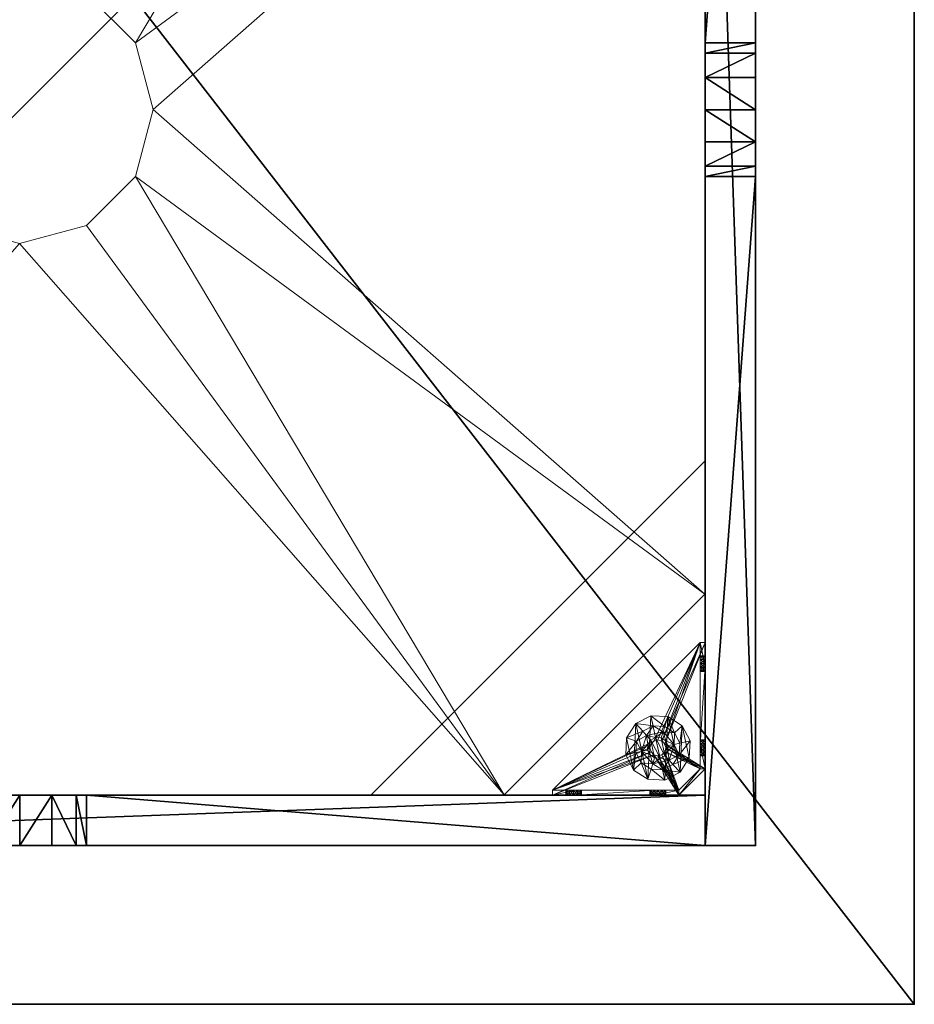
# Model space of a CAD drawing. Extents: x -1 to 133, y 0 to 107.
# Drawn here: x 12 to 26, y 0 to 14 of the extents above; entities that cross this region are included whole.
import ezdxf

# ---------------------------------------------------------------- set-up
doc = ezdxf.new("R2010")
doc.units = 0
doc.header["$LTSCALE"] = 0.3
doc.header["$MEASUREMENT"] = 0
for name, color, linetype in [('A-FURN-ATTRIBUTE-T', 7, 'Continuous'), ('AFURFR-P', 2, 'Continuous'), ('BANC', 5, 'Continuous'), ('COUP-DE-PIED', 1, 'Continuous')]:
    doc.layers.add(name, color=color, linetype=linetype)
doc.layers.add('QUINCAILLERIE-NOIR', color=4, linetype='Continuous', lineweight=13)
doc.styles.add('[quo] Notes', font='ARIALN.TTF')

# ---------------------------------------------------------------- blocks, each defined once
blk = doc.blocks.new('3G-SIT-BM')
at = {"layer": 'AFURFR-P'}
for p in [(2.375, -24.375, 0.5), (2.375, -24.375, 3.5), (0, -26.75, 3.5), (0, -26.75, 18)]:
    blk.add_point(p, dxfattribs=at)
at = {"layer": 'BANC'}
mesh = blk.add_polyface(dxfattribs=at)
corners = [(0, -6, 12), (26.75, -6, 12), (0, 0, 12), (26.75, 0, 12), (0, -6, 18), (26.75, -6, 18), (26.75, 0, 3.5), (26.75, -26.75, 18), (26.75, -26.75, 3.5), (0, -26.75, 18), (0, 0, 3.5), (0, -26.75, 3.5)]
mesh.append_faces([[corners[k] for k in face] for face in [(0, 1, 2, 2), (0, 4, 1, 1), (3, 1, 6, 6), (5, 7, 1, 1), (4, 9, 5, 5), (6, 8, 10, 10), (9, 11, 7, 7), (2, 10, 0, 0), (3, 6, 2, 2)]], dxfattribs={"vtx1": -1, "vtx2": -1})
mesh.append_faces([[corners[k] for k in face] for face in [(7, 8, 1, 1), (8, 6, 1, 1), (10, 11, 0, 0), (11, 9, 0, 0)]], dxfattribs={"vtx1": -1, "vtx2": -1, "vtx3": -1})
mesh.append_faces([[corners[k] for k in face] for face in [(1, 3, 2, 2), (4, 5, 1, 1), (9, 7, 5, 5), (8, 11, 10, 10), (11, 8, 7, 7), (9, 4, 0, 0), (6, 10, 2, 2)]], dxfattribs={"vtx2": -1, "vtx3": -1})
at = {"layer": 'COUP-DE-PIED'}
mesh = blk.add_polyface(dxfattribs=at)
corners = [(3.125, -18.625, 2.752), (3.125, -23.625, 2.752), (3.125, -18.625, 3.5), (23.625, -8.125, 2.752), (23.625, -3.125, 2.752), (23.625, -8.125, 3.5), (8.125, -3.125, 2.752), (3.125, -3.125, 2.752), (8.125, -3.125, 3.5), (3.125, -12.377, 3.5), (2.375, -12.531, 3.027), (3.125, -12.531, 3.027), (2.375, -12.377, 3.5), (3.125, -13.375, 2.562), (2.375, -13.375, 2.562), (3.125, -13.857, 2.686), (2.375, -12.893, 2.686), (3.125, -12.893, 2.686), (2.375, -13.857, 2.686), (3.125, -14.373, 3.5), (3.125, -14.219, 3.027), (2.375, -14.373, 3.5), (2.375, -14.219, 3.027), (12.377, -23.625, 3.5), (12.531, -24.375, 3.027), (12.531, -23.625, 3.027), (12.377, -24.375, 3.5), (13.375, -23.625, 2.562), (13.375, -24.375, 2.562), (13.857, -23.625, 2.686), (12.893, -24.375, 2.686), (12.893, -23.625, 2.686), (13.857, -24.375, 2.686), (14.373, -23.625, 3.5), (14.219, -23.625, 3.027), (14.373, -24.375, 3.5), (14.219, -24.375, 3.027), (24.375, -24.375, 3.5), (24.375, -24.375, 0.5), (2.375, -24.375, 0.5), (2.375, -24.375, 3.5), (2.375, -23.625, 3.5), (24.375, -12.377, 3.5), (23.625, -12.531, 3.027), (24.375, -12.531, 3.027), (23.625, -12.377, 3.5), (24.375, -13.375, 2.562), (23.625, -13.375, 2.562), (24.375, -13.857, 2.686), (23.625, -12.893, 2.686), (24.375, -12.893, 2.686), (23.625, -13.857, 2.686), (24.375, -14.373, 3.5), (24.375, -14.219, 3.027), (23.625, -14.373, 3.5), (23.625, -14.219, 3.027), (23.625, -23.625, 3.5), (23.625, -23.625, 0.5), (23.625, -3.125, 0.5), (23.625, -3.125, 3.5), (12.377, -2.375, 3.5), (12.531, -3.125, 3.027), (12.531, -2.375, 3.027), (12.377, -3.125, 3.5), (13.375, -2.375, 2.562), (13.375, -3.125, 2.562), (13.857, -2.375, 2.686), (12.893, -3.125, 2.686), (12.893, -2.375, 2.686), (13.857, -3.125, 2.686), (14.373, -2.375, 3.5), (14.219, -2.375, 3.027), (14.373, -3.125, 3.5), (14.219, -3.125, 3.027), (24.375, -3.125, 3.5), (24.375, -3.125, 0.5), (2.375, -3.125, 0.5), (2.375, -3.125, 3.5), (2.375, -2.375, 3.5), (24.375, -2.375, 3.5), (24.375, -2.375, 0.5), (2.375, -2.375, 0.5), (24.375, -23.625, 3.5), (24.375, -23.625, 0.5), (2.375, -23.625, 0.5), (3.125, -3.125, 3.5), (3.125, -23.625, 3.5), (3.125, -3.125, 0.5), (3.125, -23.625, 0.5), (3.125, -8.125, 2.752), (3.125, -8.125, 3.5), (18.625, -3.125, 2.752), (18.625, -3.125, 3.5), (8.125, -23.625, 2.752), (8.125, -23.625, 3.5), (23.625, -18.625, 3.5), (23.625, -18.625, 2.752), (23.625, -23.625, 2.752), (18.625, -23.625, 3.5), (18.625, -23.625, 2.752)]
mesh.append_faces([[corners[k] for k in face] for face in [(37, 32, 38, 38), (30, 39, 28, 28), (39, 30, 40, 40), (24, 40, 30, 30), (28, 38, 32, 32), (56, 51, 57, 57), (49, 58, 47, 47), (58, 49, 59, 59), (43, 59, 49, 49), (47, 57, 51, 51), (74, 69, 75, 75), (67, 76, 65, 65), (76, 67, 77, 77), (61, 77, 67, 67), (65, 75, 69, 69), (78, 68, 81, 81), (66, 80, 64, 64), (80, 66, 79, 79), (71, 79, 66, 66), (64, 81, 68, 68), (74, 50, 75, 75), (48, 83, 46, 46), (83, 48, 82, 82), (53, 82, 48, 48), (46, 75, 50, 50), (41, 31, 84, 84), (29, 83, 27, 27), (83, 29, 82, 82), (34, 82, 29, 29), (27, 84, 31, 31), (41, 18, 84, 84), (16, 76, 14, 14), (76, 16, 77, 77), (10, 77, 16, 16), (14, 84, 18, 18), (85, 17, 87, 87), (15, 88, 13, 13), (88, 15, 86, 86), (20, 86, 15, 15), (13, 87, 17, 17)]], dxfattribs={"vtx0": -1, "vtx1": -1, "vtx2": -1})
mesh.append_faces([[corners[k] for k in face] for face in [(9, 10, 11, 11), (21, 20, 22, 22), (15, 22, 20, 20), (11, 16, 17, 17), (23, 24, 25, 25), (35, 34, 36, 36), (29, 36, 34, 34), (25, 30, 31, 31), (42, 43, 44, 44), (54, 53, 55, 55), (48, 55, 53, 53), (44, 49, 50, 50), (60, 61, 62, 62), (72, 71, 73, 73), (66, 73, 71, 71), (62, 67, 68, 68)]], dxfattribs={"vtx0": -1, "vtx2": -1})
mesh.append_faces([[corners[k] for k in face] for face in [(0, 1, 2, 2), (3, 4, 5, 5), (6, 7, 8, 8), (13, 14, 15, 15), (14, 13, 16, 16), (10, 16, 11, 11), (19, 20, 21, 21), (18, 22, 15, 15), (27, 28, 29, 29), (28, 27, 30, 30), (24, 30, 25, 25), (33, 34, 35, 35), (32, 36, 29, 29), (35, 36, 37, 37), (26, 40, 24, 24), (23, 41, 26, 26), (35, 37, 33, 33), (46, 47, 48, 48), (47, 46, 49, 49), (43, 49, 44, 44), (52, 53, 54, 54), (51, 55, 48, 48), (54, 55, 56, 56), (45, 59, 43, 43), (64, 65, 66, 66), (65, 64, 67, 67), (61, 67, 62, 62), (70, 71, 72, 72), (69, 73, 66, 66), (72, 73, 74, 74), (63, 77, 61, 61), (60, 78, 63, 63), (72, 74, 70, 70), (80, 79, 75, 75), (78, 81, 77, 77), (81, 80, 76, 76), (60, 62, 78, 78), (70, 79, 71, 71), (42, 74, 45, 45), (54, 56, 52, 52), (58, 59, 75, 75), (56, 57, 82, 82), (57, 58, 83, 83), (42, 44, 74, 74), (52, 82, 53, 53), (83, 82, 38, 38), (41, 84, 40, 40), (84, 83, 39, 39), (23, 25, 41, 41), (33, 82, 34, 34), (21, 22, 41, 41), (12, 77, 10, 10), (9, 85, 12, 12), (21, 41, 19, 19), (76, 77, 87, 87), (41, 84, 86, 86), (84, 76, 88, 88), (9, 11, 85, 85), (19, 86, 20, 20), (89, 6, 90, 90), (7, 89, 85, 85), (91, 3, 92, 92), (4, 91, 59, 59), (93, 0, 94, 94), (1, 93, 86, 86), (95, 56, 96, 96), (98, 95, 99, 99), (56, 98, 97, 97)]], dxfattribs={"vtx1": -1, "vtx2": -1})
mesh.append_faces([[corners[k] for k in face] for face in [(36, 32, 37, 37), (39, 38, 28, 28), (55, 51, 56, 56), (58, 57, 47, 47), (73, 69, 74, 74), (76, 75, 65, 65), (62, 68, 78, 78), (80, 81, 64, 64), (44, 50, 74, 74), (83, 75, 46, 46), (25, 31, 41, 41), (83, 84, 27, 27), (22, 18, 41, 41), (76, 84, 14, 14), (11, 17, 85, 85), (88, 87, 13, 13)]], dxfattribs={"vtx1": -1, "vtx2": -1, "vtx3": -1})
mesh.append_faces([[corners[k] for k in face] for face in [(85, 90, 8, 8), (89, 7, 6, 6), (59, 92, 5, 5), (91, 4, 3, 3), (86, 94, 2, 2), (93, 1, 0, 0), (97, 99, 96, 96), (98, 56, 95, 95)]], dxfattribs={"vtx2": -1})
mesh.append_faces([[corners[k] for k in face] for face in [(9, 12, 10, 10), (13, 17, 16, 16), (14, 18, 15, 15), (23, 26, 24, 24), (27, 31, 30, 30), (28, 32, 29, 29), (41, 40, 26, 26), (42, 45, 43, 43), (46, 50, 49, 49), (47, 51, 48, 48), (60, 63, 61, 61), (64, 68, 67, 67), (65, 69, 66, 66), (78, 77, 63, 63), (74, 79, 70, 70), (79, 74, 75, 75), (81, 76, 77, 77), (80, 75, 76, 76), (74, 59, 45, 45), (56, 82, 52, 52), (59, 74, 75, 75), (57, 83, 82, 82), (58, 75, 83, 83), (37, 82, 33, 33), (82, 37, 38, 38), (84, 39, 40, 40), (83, 38, 39, 39), (85, 77, 12, 12), (41, 86, 19, 19), (77, 85, 87, 87), (84, 88, 86, 86), (76, 87, 88, 88), (7, 85, 8, 8), (6, 8, 90, 90), (89, 90, 85, 85), (4, 59, 5, 5), (3, 5, 92, 92), (91, 92, 59, 59), (1, 86, 2, 2), (0, 2, 94, 94), (93, 94, 86, 86), (56, 97, 96, 96), (95, 96, 99, 99), (98, 99, 97, 97)]], dxfattribs={"vtx2": -1, "vtx3": -1})
at = {"layer": 'QUINCAILLERIE-NOIR'}
mesh = blk.add_polyface(dxfattribs=at)
corners = [(11.645, -12.373, 2.752), (11.645, -12.373, 2.627), (12.377, -11.64, 2.752), (11.377, -13.373, 2.627), (13.377, -11.373, 2.752), (13.377, -11.373, 2.627), (14.377, -11.64, 2.752), (12.377, -11.64, 2.627), (15.11, -12.373, 2.752), (15.11, -12.373, 2.627), (15.377, -13.373, 2.752), (14.377, -11.64, 2.627), (15.11, -14.373, 2.752), (15.11, -14.373, 2.627), (14.377, -15.105, 2.752), (15.377, -13.373, 2.627), (13.377, -15.373, 2.752), (13.377, -15.373, 2.627), (12.377, -15.105, 2.752), (14.377, -15.105, 2.627), (11.645, -14.373, 2.752), (11.645, -14.373, 2.627), (11.377, -13.373, 2.752), (12.377, -15.105, 2.627), (3.13, -20.62, 2.627), (6.13, -23.62, 2.627), (20.625, -23.62, 2.627), (23.625, -20.62, 2.627), (23.625, -6.125, 2.752), (23.625, -6.125, 2.627), (20.625, -3.125, 2.752), (20.625, -3.125, 2.627), (6.13, -3.125, 2.627), (6.13, -3.125, 2.752), (3.13, -6.125, 2.627), (20.625, -23.62, 2.752), (23.625, -20.62, 2.752), (6.13, -23.62, 2.752), (3.13, -20.62, 2.752), (3.13, -6.125, 2.752)]
mesh.append_faces([[corners[k] for k in face] for face in [(21, 24, 3, 3), (24, 23, 25, 25), (19, 26, 17, 17), (26, 19, 27, 27), (9, 29, 15, 15), (29, 11, 31, 31), (7, 32, 5, 5), (32, 7, 34, 34), (17, 25, 23, 23), (3, 34, 1, 1), (5, 31, 11, 11), (0, 39, 22, 22), (39, 2, 33, 33), (6, 30, 4, 4), (30, 6, 28, 28), (12, 36, 10, 10), (36, 14, 35, 35), (18, 37, 16, 16), (37, 18, 38, 38), (4, 33, 2, 2), (16, 35, 14, 14), (10, 28, 8, 8)]], dxfattribs={"vtx0": -1, "vtx1": -1, "vtx2": -1})
mesh.append_faces([[corners[k] for k in face] for face in [(27, 13, 15, 15), (38, 20, 22, 22)]], dxfattribs={"vtx0": -1, "vtx2": -1, "vtx3": -1})
mesh.append_faces([[corners[k] for k in face] for face in [(0, 1, 2, 2), (1, 0, 3, 3), (4, 5, 6, 6), (5, 4, 7, 7), (2, 7, 4, 4), (8, 9, 10, 10), (9, 8, 11, 11), (6, 11, 8, 8), (12, 13, 14, 14), (13, 12, 15, 15), (10, 15, 12, 12), (16, 17, 18, 18), (17, 16, 19, 19), (14, 19, 16, 16), (20, 21, 22, 22), (21, 20, 23, 23), (18, 23, 20, 20), (22, 3, 0, 0), (28, 29, 30, 30), (31, 32, 30, 30), (35, 26, 36, 36), (35, 37, 26, 26), (38, 24, 37, 37), (33, 32, 39, 39), (28, 36, 29, 29), (38, 39, 24, 24)]], dxfattribs={"vtx1": -1, "vtx2": -1})
mesh.append_faces([[corners[k] for k in face] for face in [(21, 23, 24, 24), (19, 13, 27, 27), (9, 11, 29, 29), (7, 1, 34, 34), (29, 27, 15, 15), (26, 25, 17, 17), (24, 34, 3, 3), (32, 31, 5, 5), (0, 2, 39, 39), (6, 8, 28, 28), (12, 14, 36, 36), (18, 20, 38, 38), (30, 33, 4, 4), (39, 38, 22, 22), (37, 35, 16, 16), (36, 28, 10, 10)]], dxfattribs={"vtx1": -1, "vtx2": -1, "vtx3": -1})
mesh.append_faces([[corners[k] for k in face] for face in [(1, 7, 2, 2), (5, 11, 6, 6), (9, 15, 10, 10), (13, 19, 14, 14), (17, 23, 18, 18), (21, 3, 22, 22), (29, 31, 30, 30), (32, 33, 30, 30), (26, 27, 36, 36), (37, 25, 26, 26), (24, 25, 37, 37), (32, 34, 39, 39), (36, 27, 29, 29), (39, 34, 24, 24)]], dxfattribs={"vtx2": -1, "vtx3": -1})
mesh = blk.add_polyface(dxfattribs=at)
corners = [(3.775, -23.019, 0.579), (3.775, -23.019, 0.5), (3.731, -22.975, 0.579), (3.834, -23.034, 0.5), (3.716, -22.916, 0.579), (3.716, -22.916, 0.5), (3.731, -22.857, 0.579), (3.731, -22.975, 0.5), (3.775, -22.814, 0.579), (3.775, -22.814, 0.5), (3.834, -22.798, 0.579), (3.731, -22.857, 0.5), (3.893, -22.814, 0.579), (3.893, -22.814, 0.5), (3.936, -22.857, 0.579), (3.834, -22.798, 0.5), (3.952, -22.916, 0.579), (3.952, -22.916, 0.5), (3.936, -22.975, 0.579), (3.936, -22.857, 0.5), (3.893, -23.019, 0.579), (3.893, -23.019, 0.5), (3.834, -23.034, 0.579), (3.936, -22.975, 0.5), (3.204, -23.231, 0.579), (3.204, -22.857, 0.91), (3.204, -22.916, 0.894), (3.204, -22.975, 0.91), (3.204, -22.975, 1.114), (3.204, -22.916, 1.13), (3.204, -22.877, 1.445), (3.204, -22.857, 1.114), (3.204, -22.798, 1.012), (3.204, -21.716, 0.917), (3.204, -22.814, 1.071), (3.204, -23.231, 1.091), (3.204, -23.019, 1.071), (5.408, -23.546, 0.579), (3.204, -21.342, 0.579), (3.125, -23.231, 0.5), (3.125, -21.342, 0.5), (3.204, -21.342, 0.5), (5.408, -23.546, 0.5)]
mesh.append_faces([[corners[k] for k in face] for face in [(32, 33, 34, 34), (28, 35, 36, 36), (2, 24, 0, 0), (16, 37, 14, 14), (1, 39, 7, 7), (5, 39, 11, 11), (19, 42, 17, 17)]], dxfattribs={"vtx0": -1, "vtx1": -1, "vtx2": -1})
mesh.append_faces([[corners[k] for k in face] for face in [(24, 25, 26, 26), (24, 26, 27, 27)]], dxfattribs={"vtx0": -1, "vtx2": -1, "vtx3": -1})
mesh.append_faces([[corners[k] for k in face] for face in [(0, 1, 2, 2), (1, 0, 3, 3), (4, 5, 6, 6), (5, 4, 7, 7), (2, 7, 4, 4), (8, 9, 10, 10), (9, 8, 11, 11), (6, 11, 8, 8), (12, 13, 14, 14), (13, 12, 15, 15), (10, 15, 12, 12), (16, 17, 18, 18), (17, 16, 19, 19), (14, 19, 16, 16), (20, 21, 22, 22), (21, 20, 23, 23), (18, 23, 20, 20), (22, 3, 0, 0)]], dxfattribs={"vtx1": -1, "vtx2": -1})
mesh.append_faces([[corners[k] for k in face] for face in [(28, 29, 30, 30), (29, 31, 30, 30), (4, 6, 24, 24), (37, 38, 14, 14), (39, 40, 11, 11), (41, 42, 19, 19)]], dxfattribs={"vtx1": -1, "vtx2": -1, "vtx3": -1})
mesh.append_faces([[corners[k] for k in face] for face in [(1, 7, 2, 2), (5, 11, 6, 6), (9, 15, 10, 10), (13, 19, 14, 14), (17, 23, 18, 18), (21, 3, 22, 22)]], dxfattribs={"vtx2": -1, "vtx3": -1})
mesh = blk.add_polyface(dxfattribs=at)
corners = [(3.125, -22.877, 1.445), (3.204, -22.877, 1.445), (3.125, -21.696, 1.445), (3.204, -21.696, 1.445), (3.204, -21.342, 1.091), (3.125, -21.342, 1.091), (3.204, -21.342, 0.579), (3.204, -21.342, 0.5), (3.125, -21.342, 0.5), (3.204, -21.759, 0.756), (3.125, -21.759, 0.756), (3.204, -21.775, 0.815), (3.125, -21.716, 0.713), (3.204, -21.656, 0.697), (3.125, -21.656, 0.697), (3.204, -21.716, 0.713), (3.125, -21.597, 0.713), (3.204, -21.554, 0.756), (3.125, -21.554, 0.756), (3.204, -21.597, 0.713), (3.125, -21.538, 0.815), (3.125, -21.554, 0.874), (3.204, -21.554, 0.874), (3.125, -21.597, 0.917), (3.125, -21.656, 0.933), (3.204, -21.656, 0.933), (3.125, -21.716, 0.917), (3.125, -21.759, 0.874), (3.204, -21.759, 0.874), (3.125, -21.775, 0.815), (3.204, -21.716, 0.917), (3.204, -21.597, 0.917), (3.204, -21.538, 0.815), (3.125, -23.231, 0.5), (3.125, -23.231, 0.579), (3.125, -22.814, 0.953), (3.125, -22.814, 1.071), (3.125, -22.857, 0.91), (3.125, -22.798, 1.012)]
mesh.append_faces([[corners[k] for k in face] for face in [(5, 24, 2, 2), (8, 20, 5, 5), (33, 12, 8, 8), (29, 35, 27, 27), (26, 2, 24, 24), (12, 34, 10, 10)]], dxfattribs={"vtx0": -1, "vtx1": -1, "vtx2": -1})
mesh.append_faces([[corners[k] for k in face] for face in [(26, 36, 2, 2)]], dxfattribs={"vtx0": -1, "vtx1": -1, "vtx2": -1, "vtx3": -1})
mesh.append_faces([[corners[k] for k in face] for face in [(0, 1, 2, 2), (4, 5, 3, 3), (4, 6, 5, 5), (7, 8, 6, 6), (9, 10, 11, 11), (10, 9, 12, 12), (13, 14, 15, 15), (14, 13, 16, 16), (17, 18, 19, 19), (18, 17, 20, 20), (21, 22, 23, 23), (24, 25, 26, 26), (27, 28, 29, 29)]], dxfattribs={"vtx1": -1, "vtx2": -1})
mesh.append_faces([[corners[k] for k in face] for face in [(8, 5, 6, 6), (33, 34, 12, 12), (29, 10, 37, 37), (12, 14, 8, 8), (14, 16, 8, 8), (16, 18, 8, 8), (18, 20, 8, 8), (20, 21, 5, 5), (21, 23, 5, 5), (23, 24, 5, 5), (26, 27, 38, 38)]], dxfattribs={"vtx1": -1, "vtx2": -1, "vtx3": -1})
mesh.append_faces([[corners[k] for k in face] for face in [(1, 3, 2, 2), (5, 2, 3, 3), (27, 26, 30, 30), (24, 23, 31, 31), (21, 20, 32, 32), (18, 16, 19, 19), (14, 12, 15, 15), (10, 29, 11, 11)]], dxfattribs={"vtx2": -1, "vtx3": -1})
mesh = blk.add_polyface(dxfattribs=at)
corners = [(3.204, -21.759, 0.874), (3.204, -22.814, 0.953), (3.204, -21.775, 0.815), (3.204, -21.342, 0.579), (3.204, -21.656, 0.697), (3.204, -23.231, 0.579), (3.204, -21.342, 1.091), (3.204, -21.538, 0.815), (3.204, -21.696, 1.445), (3.204, -21.656, 0.933), (3.204, -22.877, 1.445), (3.204, -22.857, 1.114), (3.204, -21.716, 0.917), (3.204, -21.597, 0.917), (3.204, -21.554, 0.874), (3.204, -21.554, 0.756), (3.204, -21.597, 0.713), (3.204, -21.716, 0.713), (3.204, -22.814, 1.071), (3.204, -22.857, 0.91), (3.204, -22.798, 1.012), (3.204, -21.759, 0.756), (3.731, -22.857, 0.579), (3.775, -22.814, 0.579), (3.834, -22.798, 0.579), (3.893, -22.814, 0.579), (3.936, -22.857, 0.579), (5.408, -23.546, 0.579), (3.204, -21.342, 0.5), (5.408, -23.546, 0.5), (3.125, -21.554, 0.874), (3.125, -21.656, 0.933), (3.125, -21.759, 0.874), (3.125, -21.716, 0.917), (3.125, -21.597, 0.917), (3.125, -21.538, 0.815), (3.125, -21.597, 0.713), (3.125, -21.716, 0.713), (3.125, -21.775, 0.815), (3.893, -22.814, 0.5), (3.936, -22.857, 0.5), (3.834, -22.798, 0.5), (3.775, -22.814, 0.5), (3.125, -21.342, 0.5), (3.731, -22.857, 0.5)]
mesh.append_faces([[corners[k] for k in face] for face in [(0, 1, 2, 2), (3, 4, 5, 5), (6, 7, 3, 3), (8, 9, 6, 6), (10, 11, 8, 8), (9, 8, 12, 12), (2, 19, 21, 21), (5, 22, 3, 3), (39, 28, 40, 40), (28, 42, 43, 43), (44, 43, 42, 42)]], dxfattribs={"vtx0": -1, "vtx1": -1, "vtx2": -1})
mesh.append_faces([[corners[k] for k in face] for face in [(8, 18, 12, 12)]], dxfattribs={"vtx0": -1, "vtx1": -1, "vtx2": -1, "vtx3": -1})
mesh.append_faces([[corners[k] for k in face] for face in [(3, 25, 26, 26)]], dxfattribs={"vtx0": -1, "vtx2": -1, "vtx3": -1})
mesh.append_faces([[corners[k] for k in face] for face in [(3, 27, 28, 28), (14, 30, 7, 7), (9, 31, 13, 13), (0, 32, 12, 12), (12, 33, 9, 9), (13, 34, 14, 14), (7, 35, 15, 15), (16, 36, 4, 4), (17, 37, 21, 21), (2, 38, 0, 0)]], dxfattribs={"vtx1": -1, "vtx2": -1})
mesh.append_faces([[corners[k] for k in face] for face in [(9, 13, 6, 6), (13, 14, 6, 6), (14, 7, 6, 6), (7, 15, 3, 3), (15, 16, 3, 3), (16, 4, 3, 3), (4, 17, 5, 5), (11, 18, 8, 8), (1, 19, 2, 2), (0, 12, 20, 20), (22, 23, 3, 3), (23, 24, 3, 3), (24, 25, 3, 3), (39, 41, 28, 28), (41, 42, 28, 28)]], dxfattribs={"vtx1": -1, "vtx2": -1, "vtx3": -1})
mesh.append_faces([[corners[k] for k in face] for face in [(27, 29, 28, 28)]], dxfattribs={"vtx2": -1, "vtx3": -1})
mesh = blk.add_polyface(dxfattribs=at)
corners = [(3.204, -22.814, 0.953), (3.204, -21.759, 0.874), (3.204, -22.798, 1.012), (3.204, -22.877, 1.445), (3.125, -22.877, 1.445), (3.204, -23.231, 1.091), (3.204, -22.975, 1.114), (3.204, -21.716, 0.713), (3.204, -21.759, 0.756), (3.204, -23.231, 0.579), (3.204, -22.857, 0.91), (3.204, -23.019, 0.953), (3.125, -23.019, 0.953), (3.204, -23.034, 1.012), (3.125, -22.975, 0.91), (3.204, -22.916, 0.894), (3.125, -22.916, 0.894), (3.204, -22.975, 0.91), (3.125, -22.857, 0.91), (3.125, -22.814, 0.953), (3.125, -22.798, 1.012), (3.204, -22.814, 1.071), (3.125, -22.814, 1.071), (3.125, -22.857, 1.114), (3.204, -22.916, 1.13), (3.125, -22.916, 1.13), (3.204, -22.857, 1.114), (3.125, -22.975, 1.114), (3.204, -23.019, 1.071), (3.125, -23.019, 1.071), (3.125, -23.034, 1.012), (3.125, -21.696, 1.445), (3.125, -23.231, 1.091), (3.125, -23.231, 0.579), (3.125, -21.775, 0.815), (3.125, -21.716, 0.917), (3.125, -21.759, 0.756), (3.125, -21.759, 0.874)]
mesh.append_faces([[corners[k] for k in face] for face in [(0, 1, 2, 2), (5, 6, 3, 3), (31, 23, 4, 4), (29, 32, 27, 27), (19, 34, 18, 18), (22, 35, 20, 20), (20, 37, 19, 19), (23, 31, 22, 22)]], dxfattribs={"vtx0": -1, "vtx1": -1, "vtx2": -1})
mesh.append_faces([[corners[k] for k in face] for face in [(9, 8, 10, 10), (18, 36, 33, 33)]], dxfattribs={"vtx0": -1, "vtx1": -1, "vtx2": -1, "vtx3": -1})
mesh.append_faces([[corners[k] for k in face] for face in [(3, 4, 5, 5), (11, 12, 13, 13), (12, 11, 14, 14), (15, 16, 17, 17), (16, 15, 18, 18), (0, 19, 10, 10), (19, 0, 20, 20), (21, 22, 2, 2), (22, 21, 23, 23), (24, 25, 26, 26), (25, 24, 27, 27), (28, 29, 6, 6), (29, 28, 30, 30), (6, 27, 24, 24), (26, 23, 21, 21), (2, 20, 0, 0), (10, 18, 15, 15), (17, 14, 11, 11), (13, 30, 28, 28)]], dxfattribs={"vtx1": -1, "vtx2": -1})
mesh.append_faces([[corners[k] for k in face] for face in [(7, 8, 9, 9), (16, 18, 33, 33), (23, 25, 4, 4), (25, 27, 4, 4)]], dxfattribs={"vtx1": -1, "vtx2": -1, "vtx3": -1})
mesh.append_faces([[corners[k] for k in face] for face in [(29, 27, 6, 6), (25, 23, 26, 26), (22, 20, 2, 2), (19, 18, 10, 10), (16, 14, 17, 17), (12, 30, 13, 13)]], dxfattribs={"vtx2": -1, "vtx3": -1})
mesh = blk.add_polyface(dxfattribs=at)
corners = [(3.936, -22.598, 0.394), (3.984, -22.448, 0.118), (3.73, -22.435, 0.118), (4.082, -22.692, 0.394), (4.161, -22.846, 0.394), (4.315, -22.813, 0.118), (4.198, -22.586, 0.118), (4.152, -23.019, 0.394), (4.058, -23.164, 0.394), (4.164, -23.281, 0.118), (4.302, -23.067, 0.118), (3.904, -23.243, 0.394), (3.731, -23.235, 0.394), (3.683, -23.385, 0.118), (3.937, -23.397, 0.118), (3.586, -23.141, 0.394), (3.507, -22.987, 0.394), (3.353, -23.02, 0.118), (3.469, -23.247, 0.118), (3.515, -22.814, 0.394), (3.609, -22.668, 0.394), (3.503, -22.552, 0.118), (3.365, -22.766, 0.118), (3.763, -22.589, 0.394), (3.984, -22.448), (3.73, -22.435), (4.315, -22.813), (4.198, -22.586), (4.164, -23.281), (4.302, -23.067), (3.683, -23.385), (3.937, -23.397), (3.353, -23.02), (3.469, -23.247), (3.503, -22.552), (3.365, -22.766), (3.728, -22.8, 0.63), (3.728, -22.8, 1.969), (3.8, -22.762, 1.969), (3.684, -22.868, 0.63), (3.68, -22.95, 0.63), (3.68, -22.95, 1.969), (3.684, -22.868, 1.969), (3.717, -23.022, 0.63), (3.785, -23.066, 0.63), (3.785, -23.066, 1.969), (3.717, -23.022, 1.969), (3.867, -23.07, 0.63), (3.939, -23.033, 0.63), (3.939, -23.033, 1.969), (3.867, -23.07, 1.969), (3.984, -22.965, 0.63), (3.988, -22.883, 0.63), (3.988, -22.883, 1.969), (3.984, -22.965, 1.969), (3.95, -22.811, 0.63), (3.882, -22.766, 0.63), (3.882, -22.766, 1.969), (3.95, -22.811, 1.969), (3.8, -22.762, 0.63), (3.781, -22.672, 0.63), (4.019, -22.748, 0.63), (4.019, -22.748, 0.394), (3.781, -22.672, 0.394), (3.596, -22.84, 0.63), (3.596, -22.84, 0.394), (3.648, -23.084, 0.63), (3.648, -23.084, 0.394), (3.886, -23.161, 0.63), (3.886, -23.161, 0.394), (4.072, -22.993, 0.63), (4.072, -22.993, 0.394)]
mesh.append_faces([[corners[k] for k in face] for face in [(60, 56, 61, 61), (59, 60, 36, 36), (43, 66, 44, 44), (23, 63, 0, 0)]], dxfattribs={"vtx0": -1, "vtx1": -1, "vtx2": -1})
mesh.append_faces([[corners[k] for k in face] for face in [(57, 37, 42, 42), (41, 53, 58, 58), (53, 41, 46, 46), (45, 49, 54, 54), (46, 54, 53, 53), (42, 58, 57, 57), (61, 56, 55, 55), (64, 39, 36, 36), (40, 64, 66, 66), (68, 47, 44, 44), (48, 68, 70, 70), (61, 55, 52, 52), (70, 52, 51, 51), (0, 63, 62, 62), (20, 65, 63, 63), (16, 67, 65, 65), (12, 69, 67, 67), (8, 71, 69, 69), (4, 62, 71, 71), (34, 24, 27, 27), (26, 32, 35, 35), (32, 26, 29, 29), (28, 30, 33, 33), (29, 33, 32, 32), (27, 35, 34, 34)]], dxfattribs={"vtx0": -1, "vtx2": -1, "vtx3": -1})
mesh.append_faces([[corners[k] for k in face] for face in [(19, 20, 22, 22), (15, 16, 18, 18), (11, 12, 14, 14), (7, 8, 10, 10), (3, 4, 6, 6), (23, 0, 2, 2), (22, 21, 35, 35), (18, 17, 33, 33), (14, 13, 31, 31), (10, 9, 29, 29), (6, 5, 27, 27), (2, 1, 25, 25), (55, 56, 58, 58), (51, 52, 54, 54), (47, 48, 50, 50), (43, 44, 46, 46), (39, 40, 42, 42), (59, 36, 38, 38), (50, 49, 45, 45), (63, 60, 62, 62), (65, 64, 63, 63), (67, 66, 65, 65), (69, 68, 67, 67), (71, 70, 69, 69), (62, 61, 71, 71), (31, 30, 28, 28)]], dxfattribs={"vtx1": -1, "vtx2": -1})
mesh.append_faces([[corners[k] for k in face] for face in [(46, 45, 54, 54), (42, 41, 58, 58), (59, 56, 60, 60), (40, 39, 64, 64), (43, 40, 66, 66), (48, 47, 68, 68), (51, 48, 70, 70), (70, 61, 52, 52), (66, 68, 44, 44), (60, 64, 36, 36), (23, 20, 63, 63), (3, 0, 62, 62), (4, 3, 62, 62), (7, 4, 71, 71), (8, 7, 71, 71), (11, 8, 69, 69), (12, 11, 69, 69), (15, 12, 67, 67), (16, 15, 67, 67), (19, 16, 65, 65), (20, 19, 65, 65), (29, 28, 33, 33), (27, 26, 35, 35)]], dxfattribs={"vtx1": -1, "vtx2": -1, "vtx3": -1})
mesh.append_faces([[corners[k] for k in face] for face in [(0, 1, 2, 2), (1, 0, 3, 3), (4, 5, 6, 6), (5, 4, 7, 7), (8, 9, 10, 10), (9, 8, 11, 11), (12, 13, 14, 14), (13, 12, 15, 15), (16, 17, 18, 18), (17, 16, 19, 19), (20, 21, 22, 22), (21, 20, 23, 23), (19, 22, 17, 17), (15, 18, 13, 13), (11, 14, 9, 9), (7, 10, 5, 5), (3, 6, 1, 1), (23, 2, 21, 21), (1, 24, 25, 25), (24, 1, 6, 6), (5, 26, 27, 27), (26, 5, 10, 10), (9, 28, 29, 29), (28, 9, 14, 14), (13, 30, 31, 31), (30, 13, 18, 18), (17, 32, 33, 33), (32, 17, 22, 22), (21, 34, 35, 35), (34, 21, 2, 2), (22, 35, 32, 32), (18, 33, 30, 30), (14, 31, 28, 28), (10, 29, 26, 26), (6, 27, 24, 24), (2, 25, 34, 34), (36, 37, 38, 38), (37, 36, 39, 39), (40, 41, 42, 42), (41, 40, 43, 43), (44, 45, 46, 46), (45, 44, 47, 47), (48, 49, 50, 50), (49, 48, 51, 51), (52, 53, 54, 54), (53, 52, 55, 55), (56, 57, 58, 58), (57, 56, 59, 59), (55, 58, 53, 53), (51, 54, 49, 49), (47, 50, 45, 45), (43, 46, 41, 41), (39, 42, 37, 37), (59, 38, 57, 57), (57, 38, 37, 37), (60, 61, 62, 62), (64, 60, 63, 63), (66, 64, 65, 65), (68, 66, 67, 67), (70, 68, 69, 69), (61, 70, 71, 71), (34, 25, 24, 24)]], dxfattribs={"vtx2": -1, "vtx3": -1})
mesh = blk.add_polyface(dxfattribs=at)
corners = [(3.893, -23.625, 0.91), (3.834, -23.625, 0.894), (3.519, -23.625, 0.579), (3.519, -23.625, 0.5), (3.775, -23.625, 0.91), (3.716, -23.625, 1.012), (3.519, -23.625, 1.091), (3.731, -23.625, 0.953), (3.731, -23.625, 1.071), (3.775, -23.625, 1.114), (3.519, -23.546, 1.091), (3.519, -23.546, 0.579), (3.873, -23.546, 1.445), (3.775, -23.546, 1.114), (3.731, -23.546, 0.953), (3.775, -23.546, 0.91), (3.834, -23.546, 0.894), (3.731, -23.546, 1.071), (3.716, -23.546, 1.012), (3.893, -23.019, 0.579), (3.834, -23.034, 0.579), (3.125, -22.877, 1.445), (3.125, -23.231, 1.091), (3.204, -23.231, 1.091), (3.204, -23.231, 0.579), (3.204, -23.019, 0.953), (3.204, -22.975, 0.91), (3.204, -23.034, 1.012), (3.204, -23.019, 1.071), (3.731, -22.975, 0.579), (3.716, -22.916, 0.579), (3.125, -23.231, 0.579), (3.775, -23.019, 0.579), (3.125, -23.231, 0.5), (3.775, -23.019, 0.5), (3.834, -23.034, 0.5), (3.716, -22.916, 0.5), (3.731, -22.975, 0.5), (3.125, -22.975, 1.114), (3.125, -23.019, 0.953), (3.125, -23.019, 1.071), (3.125, -23.034, 1.012), (3.125, -22.975, 0.91), (3.125, -22.916, 0.894)]
mesh.append_faces([[corners[k] for k in face] for face in [(5, 6, 7, 7), (12, 13, 10, 10), (10, 14, 11, 11), (15, 11, 14, 14), (24, 25, 23, 23), (31, 11, 24, 24), (21, 38, 22, 22), (22, 39, 31, 31)]], dxfattribs={"vtx0": -1, "vtx1": -1, "vtx2": -1})
mesh.append_faces([[corners[k] for k in face] for face in [(32, 24, 11, 11)]], dxfattribs={"vtx0": -1, "vtx1": -1, "vtx2": -1, "vtx3": -1})
mesh.append_faces([[corners[k] for k in face] for face in [(0, 2, 3, 3), (24, 26, 25, 25), (34, 3, 33, 33), (22, 41, 39, 39)]], dxfattribs={"vtx0": -1, "vtx2": -1, "vtx3": -1})
mesh.append_faces([[corners[k] for k in face] for face in [(6, 10, 2, 2), (2, 11, 31, 31), (2, 31, 3, 3), (23, 22, 24, 24)]], dxfattribs={"vtx1": -1, "vtx2": -1})
mesh.append_faces([[corners[k] for k in face] for face in [(0, 1, 2, 2), (1, 4, 2, 2), (5, 8, 6, 6), (8, 9, 6, 6), (6, 2, 7, 7), (15, 16, 11, 11), (13, 17, 10, 10), (17, 18, 10, 10), (18, 14, 10, 10), (19, 20, 11, 11), (25, 27, 23, 23), (27, 28, 23, 23), (29, 30, 24, 24), (34, 35, 3, 3), (36, 37, 33, 33), (40, 41, 22, 22), (39, 42, 31, 31), (42, 43, 31, 31)]], dxfattribs={"vtx1": -1, "vtx2": -1, "vtx3": -1})
mesh.append_faces([[corners[k] for k in face] for face in [(10, 11, 2, 2), (21, 22, 23, 23), (31, 33, 3, 3), (22, 31, 24, 24)]], dxfattribs={"vtx2": -1, "vtx3": -1})
mesh = blk.add_polyface(dxfattribs=at)
corners = [(3.893, -23.625, 0.91), (3.519, -23.625, 0.5), (4.991, -23.625, 0.756), (3.936, -23.625, 0.953), (5.034, -23.625, 0.713), (3.952, -23.625, 1.012), (4.991, -23.625, 0.874), (3.936, -23.625, 1.071), (4.975, -23.625, 0.815), (5.034, -23.625, 0.917), (5.054, -23.625, 1.445), (5.054, -23.546, 1.445), (3.873, -23.546, 1.445), (3.873, -23.625, 1.445), (5.408, -23.625, 0.5), (5.094, -23.625, 0.933), (5.034, -23.546, 0.713), (4.975, -23.546, 0.815), (4.991, -23.546, 0.756), (5.034, -23.546, 0.917), (4.991, -23.546, 0.874), (3.519, -23.546, 0.579), (5.094, -23.546, 0.697), (5.408, -23.546, 0.579), (3.952, -23.546, 1.012), (3.936, -23.546, 0.953), (3.893, -23.546, 0.91), (3.936, -23.546, 1.071), (3.893, -23.546, 1.114), (3.893, -23.019, 0.579), (3.936, -22.975, 0.579), (3.952, -22.916, 0.579), (3.936, -22.975, 0.5), (3.893, -23.019, 0.5), (5.408, -23.546, 0.5), (3.952, -22.916, 0.5)]
mesh.append_faces([[corners[k] for k in face] for face in [(0, 2, 3, 3), (2, 1, 4, 4), (5, 6, 7, 7), (6, 5, 8, 8), (3, 8, 5, 5), (15, 10, 9, 9), (21, 22, 23, 23), (20, 24, 19, 19), (24, 20, 25, 25), (18, 26, 17, 17), (17, 25, 20, 20), (28, 11, 27, 27), (29, 23, 30, 30), (32, 14, 33, 33), (14, 32, 34, 34)]], dxfattribs={"vtx0": -1, "vtx1": -1, "vtx2": -1})
mesh.append_faces([[corners[k] for k in face] for face in [(0, 1, 2, 2), (7, 9, 10, 10), (19, 27, 11, 11)]], dxfattribs={"vtx0": -1, "vtx1": -1, "vtx2": -1, "vtx3": -1})
mesh.append_faces([[corners[k] for k in face] for face in [(7, 10, 13, 13), (21, 16, 22, 22), (29, 21, 23, 23)]], dxfattribs={"vtx0": -1, "vtx2": -1, "vtx3": -1})
mesh.append_faces([[corners[k] for k in face] for face in [(4, 16, 2, 2), (17, 8, 18, 18), (8, 17, 6, 6), (19, 9, 20, 20), (20, 6, 17, 17), (18, 2, 16, 16)]], dxfattribs={"vtx1": -1, "vtx2": -1})
mesh.append_faces([[corners[k] for k in face] for face in [(2, 8, 3, 3), (6, 9, 7, 7), (1, 14, 4, 4), (18, 16, 21, 21), (26, 25, 17, 17), (24, 27, 19, 19), (31, 30, 23, 23), (32, 35, 34, 34), (14, 1, 33, 33)]], dxfattribs={"vtx1": -1, "vtx2": -1, "vtx3": -1})
mesh.append_faces([[corners[k] for k in face] for face in [(10, 11, 12, 12), (9, 6, 20, 20), (8, 2, 18, 18)]], dxfattribs={"vtx2": -1, "vtx3": -1})
mesh = blk.add_polyface(dxfattribs=at)
corners = [(3.519, -23.546, 1.091), (3.519, -23.625, 1.091), (3.873, -23.546, 1.445), (3.873, -23.625, 1.445), (5.054, -23.625, 1.445), (3.775, -23.625, 1.114), (3.834, -23.625, 1.13), (3.893, -23.625, 1.114), (3.936, -23.625, 1.071), (3.731, -23.625, 0.953), (3.519, -23.625, 0.579), (3.775, -23.625, 0.91), (3.775, -23.546, 0.91), (3.834, -23.546, 0.894), (3.716, -23.546, 1.012), (3.716, -23.625, 1.012), (3.731, -23.546, 0.953), (3.731, -23.625, 1.071), (3.775, -23.546, 1.114), (3.731, -23.546, 1.071), (3.893, -23.546, 1.114), (3.834, -23.546, 1.13), (3.952, -23.546, 1.012), (3.952, -23.625, 1.012), (3.936, -23.546, 1.071), (3.936, -23.625, 0.953), (3.893, -23.546, 0.91), (3.893, -23.625, 0.91), (3.936, -23.546, 0.953), (3.834, -23.625, 0.894), (5.054, -23.546, 1.445), (4.991, -23.546, 0.756), (3.519, -23.546, 0.579), (3.775, -23.019, 0.579), (3.834, -23.034, 0.579), (3.519, -23.625, 0.5), (3.834, -23.034, 0.5), (3.893, -23.019, 0.5)]
mesh.append_faces([[corners[k] for k in face] for face in [(1, 5, 3, 3), (8, 3, 7, 7), (9, 10, 11, 11), (30, 20, 2, 2), (26, 32, 13, 13), (33, 32, 34, 34)]], dxfattribs={"vtx0": -1, "vtx1": -1, "vtx2": -1})
mesh.append_faces([[corners[k] for k in face] for face in [(26, 31, 32, 32)]], dxfattribs={"vtx0": -1, "vtx1": -1, "vtx2": -1, "vtx3": -1})
mesh.append_faces([[corners[k] for k in face] for face in [(35, 36, 37, 37)]], dxfattribs={"vtx0": -1, "vtx2": -1, "vtx3": -1})
mesh.append_faces([[corners[k] for k in face] for face in [(0, 1, 2, 2), (3, 4, 2, 2), (12, 11, 13, 13), (11, 12, 9, 9), (14, 15, 16, 16), (15, 14, 17, 17), (18, 5, 19, 19), (5, 18, 6, 6), (20, 7, 21, 21), (7, 20, 8, 8), (22, 23, 24, 24), (23, 22, 25, 25), (26, 27, 28, 28), (27, 26, 29, 29), (28, 25, 22, 22), (24, 8, 20, 20), (21, 6, 18, 18), (19, 17, 14, 14), (16, 9, 12, 12), (13, 29, 26, 26)]], dxfattribs={"vtx1": -1, "vtx2": -1})
mesh.append_faces([[corners[k] for k in face] for face in [(5, 6, 3, 3), (6, 7, 3, 3), (20, 21, 2, 2), (21, 18, 2, 2)]], dxfattribs={"vtx1": -1, "vtx2": -1, "vtx3": -1})
mesh.append_faces([[corners[k] for k in face] for face in [(1, 3, 2, 2), (27, 25, 28, 28), (23, 8, 24, 24), (7, 6, 21, 21), (5, 17, 19, 19), (15, 9, 16, 16), (11, 29, 13, 13)]], dxfattribs={"vtx2": -1, "vtx3": -1})
mesh = blk.add_polyface(dxfattribs=at)
corners = [(5.153, -23.625, 0.917), (5.408, -23.625, 1.091), (5.094, -23.625, 0.933), (5.196, -23.625, 0.874), (5.212, -23.625, 0.815), (5.153, -23.625, 0.713), (5.094, -23.625, 0.697), (5.408, -23.625, 0.5), (5.196, -23.625, 0.756), (5.054, -23.625, 1.445), (5.034, -23.625, 0.713), (5.054, -23.546, 1.445), (5.408, -23.546, 1.091), (5.034, -23.546, 0.713), (5.094, -23.546, 0.697), (5.034, -23.625, 0.917), (5.034, -23.546, 0.917), (5.153, -23.546, 0.917), (5.094, -23.546, 0.933), (5.212, -23.546, 0.815), (5.196, -23.546, 0.874), (5.153, -23.546, 0.713), (5.196, -23.546, 0.756), (5.408, -23.546, 0.579), (5.408, -23.546, 0.5)]
mesh.append_faces([[corners[k] for k in face] for face in [(0, 1, 2, 2), (5, 7, 8, 8), (1, 4, 7, 7), (12, 18, 11, 11), (23, 19, 12, 12)]], dxfattribs={"vtx0": -1, "vtx1": -1, "vtx2": -1})
mesh.append_faces([[corners[k] for k in face] for face in [(7, 6, 10, 10)]], dxfattribs={"vtx0": -1, "vtx2": -1, "vtx3": -1})
mesh.append_faces([[corners[k] for k in face] for face in [(11, 9, 12, 12), (13, 10, 14, 14), (15, 16, 2, 2), (17, 0, 18, 18), (0, 17, 3, 3), (19, 4, 20, 20), (4, 19, 8, 8), (21, 5, 22, 22), (5, 21, 6, 6), (22, 8, 19, 19), (20, 3, 17, 17), (18, 2, 16, 16), (14, 6, 21, 21), (12, 1, 23, 23)]], dxfattribs={"vtx1": -1, "vtx2": -1})
mesh.append_faces([[corners[k] for k in face] for face in [(0, 3, 1, 1), (3, 4, 1, 1), (5, 6, 7, 7), (4, 8, 7, 7), (1, 9, 2, 2), (14, 21, 23, 23), (21, 22, 23, 23), (22, 19, 23, 23), (19, 20, 12, 12), (20, 17, 12, 12), (17, 18, 12, 12), (18, 16, 11, 11), (1, 7, 23, 23)]], dxfattribs={"vtx1": -1, "vtx2": -1, "vtx3": -1})
mesh.append_faces([[corners[k] for k in face] for face in [(9, 1, 12, 12), (5, 8, 22, 22), (4, 3, 20, 20), (0, 2, 18, 18), (10, 6, 14, 14), (7, 24, 23, 23)]], dxfattribs={"vtx2": -1, "vtx3": -1})
blk = doc.blocks.new('3_SITBM_____XI_____XO_____BACK_____MEDIUMBACK')
blk.add_blockref('3G-SIT-BM', (0, 0))
at = {"layer": 'A-FURN-ATTRIBUTE-T', "style": '[quo] Notes'}
blk.add_attdef('CAPTG', (0, 1), '', height=2.5, dxfattribs=at)
at = {"layer": 'A-FURN-ATTRIBUTE-T', "style": '[quo] Notes', "flags": 1}
for tag in ['CAPPN', 'CAPMG', 'CAPMC', 'CAPQT', 'CAPDH']:
    blk.add_attdef(tag, (0, 0), '', height=0.001, dxfattribs=at)

msp = doc.modelspace()

# ---------------------------------------------------------------- block references
at = {"rotation": 90}
msp.add_blockref('3_SITBM_____XI_____XO_____BACK_____MEDIUMBACK', (-0.875, -0.375), dxfattribs=at)

doc.saveas('drawing.dxf')
